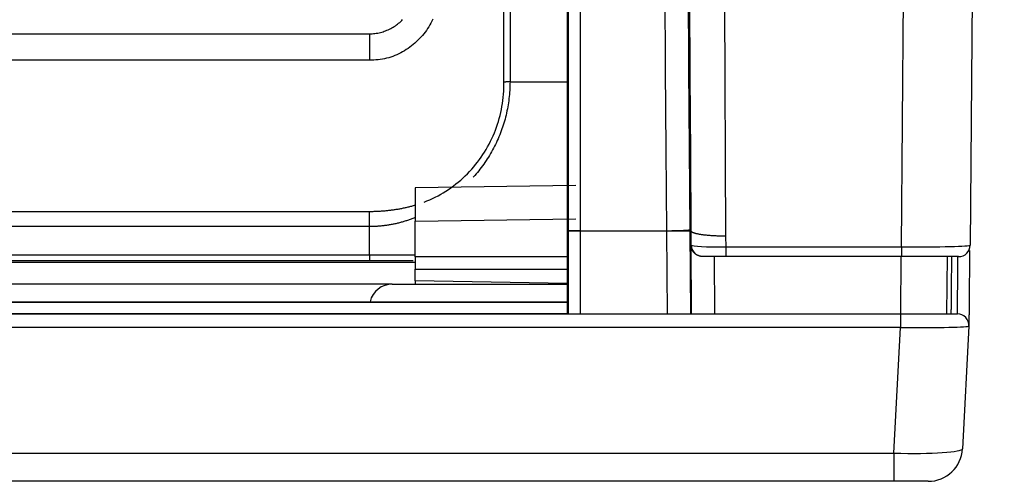
# Model space of a CAD drawing. Units: millimetres. Extents: x 0 to 5164, y 0 to 3683.
# Drawn here: x 1919 to 1962, y 2685 to 2705 of the extents above; entities that cross this region are included whole.
import ezdxf

# ---------------------------------------------------------------- set-up
doc = ezdxf.new("R2010")
doc.units = ezdxf.units.MM
doc.layers.add('LG-Product', color=3, linetype='Continuous')

msp = doc.modelspace()

# ---------------------------------------------------------------- linework, layer by layer
at = {"layer": 'LG-Product', "linetype": 'Continuous'}
for p, q in [((1962.084, 2865.535), (1960.596, 2694.988)), ((1957.602, 2694.914), (1959.079, 2864.219)), ((1851.49, 2704.205), (1934.427, 2704.205)), ((1934.427, 2703.06), (1851.494, 2703.06)), ((1943.419, 2697.592), (1936.425, 2697.497)), ((1936.425, 2697.497), (1936.425, 2696.042)), ((1851.494, 2696.464), (1934.427, 2696.464)), ((1936.425, 2696.042), (1943.419, 2696.137)), ((1934.427, 2695.801), (1851.494, 2695.801)), ((1936.425, 2694.486), (1936.425, 2696.042)), ((1943.039, 2695.569), (1943.039, 2692.529)), ((1943.103, 2691.995), (1943.103, 2695.598)), ((1943.602, 2695.622), (1943.602, 2695.606)), ((1943.602, 2695.606), (1943.602, 2691.995)), ((1947.384, 2695.606), (1943.602, 2695.606)), ((1947.416, 2691.995), (1947.384, 2695.602)), ((1948.383, 2695.607), (1948.416, 2691.995)), ((1948.451, 2694.988), (1948.447, 2695.607)), ((1949.945, 2695.387), (1949.948, 2694.914)), ((1948.442, 2694.988), (1948.451, 2694.988)), ((1948.46, 2691.995), (1948.442, 2694.988)), ((1949.948, 2694.914), (1949.948, 2694.493)), ((1949.948, 2694.914), (1957.602, 2694.914)), ((1957.602, 2694.914), (1957.602, 2694.493)), ((1851.494, 2694.567), (1934.427, 2694.567)), ((1936.425, 2694.486), (1936.425, 2693.943)), ((1943.039, 2694.486), (1936.425, 2694.486)), ((1949.948, 2694.493), (1949.002, 2694.493)), ((1949.443, 2694.493), (1949.458, 2691.995)), ((1957.602, 2694.493), (1949.948, 2694.493)), ((1957.575, 2691.995), (1957.597, 2694.493)), ((1960.096, 2694.493), (1957.602, 2694.493)), ((1959.592, 2694.493), (1959.571, 2691.995)), ((1851.485, 2694.255), (1936.419, 2694.255)), ((1851.485, 2694.253), (1936.419, 2694.253)), ((1934.427, 2694.314), (1851.494, 2694.314)), ((1936.425, 2693.443), (1936.425, 2693.943)), ((1936.425, 2693.943), (1943.039, 2693.943)), ((1935.425, 2693.294), (1858.488, 2693.294)), ((1935.426, 2693.294), (1943.04, 2693.294)), ((1936.425, 2693.443), (1936.425, 2693.294)), ((1943.039, 2693.328), (1936.425, 2693.443)), ((1409.579, 2692.515), (1943.058, 2692.515)), ((1712.906, 2692.529), (1943.039, 2692.529)), ((1943.058, 2692.515), (1943.039, 2692.529)), ((1943.057, 2692.015), (1943.058, 2692.515)), ((1148.906, 2691.995), (1957.566, 2691.995)), ((1163.414, 2692.015), (1943.057, 2692.015)), ((1943.057, 2692.015), (1943.085, 2691.995)), ((1957.566, 2691.995), (1960.043, 2691.995)), ((1957.566, 2691.995), (1957.566, 2691.405)), ((1957.566, 2691.405), (1148.906, 2691.405)), ((1957.279, 2685.929), (1957.566, 2691.405)), ((1960.542, 2691.469), (1960.262, 2686.121)), ((1149.193, 2685.929), (1957.279, 2685.929)), ((1957.279, 2685.929), (1957.279, 2684.701)), ((1957.279, 2684.701), (1149.193, 2684.701)), ((1958.765, 2684.701), (1957.279, 2684.701))]:
    msp.add_line(p, q, dxfattribs=at)
for points in [[(1940.289, 2702.103), (1940.282, 2705.038), (1940.271, 2707.93), (1940.248, 2710.782), (1940.223, 2713.597), (1940.2, 2716.383), (1940.174, 2719.144), (1940.142, 2721.887), (1940.106, 2724.616), (1940.073, 2727.335), (1940.044, 2730.05), (1940.023, 2732.764), (1940.011, 2735.483), (1940, 2738.208), (1939.983, 2740.941), (1939.964, 2743.683)], [(1940.809, 2743.66), (1940.799, 2740.914), (1940.784, 2738.176), (1940.76, 2735.445), (1940.734, 2732.722), (1940.713, 2730.003), (1940.697, 2727.284), (1940.684, 2724.559), (1940.67, 2721.824), (1940.653, 2719.074), (1940.63, 2716.309), (1940.608, 2713.525), (1940.593, 2710.717), (1940.582, 2707.88), (1940.566, 2705.011), (1940.553, 2702.107)], [(1947.384, 2695.606), (1947.352, 2699.147), (1947.327, 2702.649), (1947.309, 2706.118), (1947.295, 2709.562), (1947.285, 2712.987), (1947.277, 2716.398), (1947.272, 2719.794), (1947.27, 2723.176), (1947.27, 2726.544), (1947.272, 2729.903), (1947.275, 2733.257), (1947.279, 2736.611), (1947.281, 2739.969), (1947.282, 2743.333)], [(1948.281, 2743.358), (1948.28, 2739.993), (1948.278, 2736.635), (1948.275, 2733.282), (1948.272, 2729.929), (1948.269, 2726.572), (1948.269, 2723.205), (1948.271, 2719.825), (1948.276, 2716.431), (1948.283, 2713.022), (1948.293, 2709.599), (1948.307, 2706.157), (1948.326, 2702.689), (1948.35, 2699.189), (1948.383, 2695.649)], [(1948.447, 2695.607), (1948.425, 2698.992), (1948.407, 2702.378), (1948.392, 2705.763), (1948.379, 2709.148), (1948.368, 2712.533), (1948.358, 2715.918), (1948.349, 2719.304), (1948.342, 2722.689), (1948.336, 2726.074), (1948.331, 2729.459), (1948.327, 2732.844), (1948.323, 2736.23), (1948.318, 2739.615), (1948.313, 2743)], [(1943.103, 2695.606), (1943.103, 2698.833), (1943.103, 2702.039), (1943.103, 2705.228), (1943.103, 2708.402), (1943.103, 2711.564), (1943.103, 2714.718), (1943.102, 2717.864), (1943.102, 2721.002), (1943.102, 2724.127), (1943.102, 2727.24), (1943.102, 2730.345), (1943.102, 2733.446), (1943.102, 2736.547), (1943.102, 2739.652), (1943.103, 2742.762)], [(1943.602, 2742.78), (1943.602, 2739.669), (1943.601, 2736.564), (1943.601, 2733.462), (1943.601, 2730.361), (1943.602, 2727.256), (1943.602, 2724.143), (1943.602, 2721.018), (1943.602, 2717.881), (1943.602, 2714.734), (1943.602, 2711.58), (1943.602, 2708.418), (1943.602, 2705.244), (1943.602, 2702.055), (1943.602, 2698.849), (1943.602, 2695.622)], [(1949.812, 2742.66), (1949.817, 2739.283), (1949.821, 2735.907), (1949.826, 2732.53), (1949.83, 2729.153), (1949.835, 2725.777), (1949.841, 2722.4), (1949.848, 2719.023), (1949.857, 2715.647), (1949.866, 2712.27), (1949.878, 2708.893), (1949.891, 2705.517), (1949.906, 2702.14), (1949.924, 2698.763), (1949.945, 2695.387)], [(1943.039, 2705.495), (1943.039, 2704.605), (1943.039, 2703.713), (1943.039, 2702.82), (1943.039, 2701.925), (1943.039, 2701.028), (1943.039, 2700.13), (1943.039, 2699.229), (1943.039, 2698.327), (1943.039, 2697.422), (1943.039, 2696.515), (1943.039, 2695.606)], [(1937.192, 2704.837), (1937.152, 2704.753), (1937.109, 2704.67), (1937.063, 2704.589), (1937.015, 2704.509), (1936.963, 2704.431), (1936.91, 2704.354), (1936.854, 2704.279), (1936.796, 2704.206), (1936.735, 2704.134), (1936.673, 2704.064), (1936.609, 2703.996), (1936.543, 2703.929), (1936.475, 2703.864), (1936.406, 2703.801), (1936.335, 2703.74), (1936.262, 2703.68), (1936.188, 2703.623), (1936.112, 2703.568), (1936.034, 2703.515), (1935.955, 2703.464), (1935.874, 2703.417), (1935.791, 2703.371), (1935.707, 2703.329), (1935.621, 2703.29), (1935.534, 2703.253), (1935.446, 2703.22), (1935.357, 2703.189), (1935.267, 2703.162), (1935.175, 2703.138), (1935.083, 2703.117), (1934.991, 2703.1), (1934.897, 2703.085), (1934.804, 2703.074), (1934.71, 2703.066), (1934.615, 2703.061), (1934.521, 2703.059), (1934.427, 2703.06)], [(1934.427, 2704.205), (1934.487, 2704.206), (1934.548, 2704.209), (1934.608, 2704.213), (1934.668, 2704.22), (1934.729, 2704.228), (1934.788, 2704.238), (1934.847, 2704.25), (1934.906, 2704.263), (1934.964, 2704.279), (1935.021, 2704.296), (1935.078, 2704.314), (1935.134, 2704.335), (1935.19, 2704.357), (1935.245, 2704.381), (1935.3, 2704.406), (1935.354, 2704.433), (1935.406, 2704.462), (1935.458, 2704.492), (1935.509, 2704.524), (1935.559, 2704.557), (1935.607, 2704.591), (1935.655, 2704.627), (1935.701, 2704.664), (1935.747, 2704.703), (1935.791, 2704.744), (1935.834, 2704.785), (1935.876, 2704.828)], [(1934.427, 2704.205), (1934.427, 2703.06)], [(1936.811, 2696.871), (1936.935, 2696.92), (1937.058, 2696.972), (1937.179, 2697.027), (1937.299, 2697.085), (1937.417, 2697.146), (1937.533, 2697.211), (1937.647, 2697.278), (1937.76, 2697.348), (1937.872, 2697.422), (1937.982, 2697.498), (1938.09, 2697.576), (1938.196, 2697.658), (1938.301, 2697.743), (1938.405, 2697.831), (1938.506, 2697.921), (1938.604, 2698.014), (1938.7, 2698.108), (1938.793, 2698.205), (1938.884, 2698.304), (1938.971, 2698.405), (1939.056, 2698.508), (1939.139, 2698.612), (1939.219, 2698.719), (1939.296, 2698.827), (1939.371, 2698.938), (1939.443, 2699.05), (1939.512, 2699.165), (1939.579, 2699.281), (1939.644, 2699.399), (1939.705, 2699.519), (1939.763, 2699.64), (1939.819, 2699.762), (1939.871, 2699.885), (1939.92, 2700.009), (1939.966, 2700.134), (1940.009, 2700.26), (1940.048, 2700.387), (1940.085, 2700.515), (1940.119, 2700.643), (1940.149, 2700.773), (1940.177, 2700.904), (1940.201, 2701.035), (1940.223, 2701.167), (1940.241, 2701.3), (1940.256, 2701.434), (1940.268, 2701.567), (1940.278, 2701.701), (1940.284, 2701.835), (1940.288, 2701.969), (1940.289, 2702.103)], [(1940.553, 2702.107), (1940.552, 2702.016), (1940.549, 2701.925), (1940.546, 2701.834), (1940.541, 2701.743), (1940.535, 2701.652), (1940.527, 2701.561), (1940.518, 2701.47), (1940.508, 2701.38), (1940.497, 2701.289), (1940.484, 2701.199), (1940.47, 2701.108), (1940.455, 2701.019), (1940.438, 2700.929), (1940.42, 2700.84), (1940.401, 2700.751), (1940.381, 2700.663), (1940.359, 2700.575), (1940.336, 2700.487), (1940.312, 2700.4), (1940.287, 2700.313), (1940.26, 2700.227), (1940.232, 2700.141), (1940.203, 2700.055), (1940.172, 2699.97), (1940.14, 2699.885), (1940.107, 2699.801), (1940.072, 2699.717), (1940.036, 2699.633), (1939.999, 2699.55), (1939.961, 2699.467), (1939.921, 2699.385), (1939.88, 2699.303), (1939.838, 2699.222), (1939.794, 2699.141), (1939.75, 2699.062), (1939.704, 2698.983), (1939.657, 2698.905), (1939.61, 2698.827), (1939.561, 2698.751), (1939.511, 2698.675), (1939.46, 2698.6), (1939.408, 2698.526), (1939.354, 2698.452), (1939.3, 2698.38), (1939.245, 2698.308), (1939.188, 2698.237), (1939.131, 2698.166), (1939.072, 2698.097), (1939.013, 2698.028), (1938.952, 2697.96)], [(1940.553, 2702.107), (1940.548, 2702.107), (1940.542, 2702.107), (1940.537, 2702.106), (1940.532, 2702.106), (1940.527, 2702.106), (1940.521, 2702.106), (1940.516, 2702.106), (1940.511, 2702.106), (1940.506, 2702.106), (1940.5, 2702.106), (1940.495, 2702.105), (1940.49, 2702.105), (1940.485, 2702.105), (1940.479, 2702.105), (1940.474, 2702.105), (1940.469, 2702.105), (1940.464, 2702.105), (1940.458, 2702.105), (1940.453, 2702.105), (1940.448, 2702.105), (1940.442, 2702.104), (1940.437, 2702.104), (1940.432, 2702.104), (1940.427, 2702.104), (1940.421, 2702.104), (1940.416, 2702.104), (1940.411, 2702.104), (1940.405, 2702.104), (1940.4, 2702.104), (1940.395, 2702.104), (1940.39, 2702.104), (1940.384, 2702.104), (1940.379, 2702.104), (1940.374, 2702.104), (1940.368, 2702.103), (1940.363, 2702.103), (1940.358, 2702.103), (1940.353, 2702.103), (1940.347, 2702.103), (1940.342, 2702.103), (1940.337, 2702.103), (1940.331, 2702.103), (1940.326, 2702.103), (1940.321, 2702.103), (1940.315, 2702.103), (1940.31, 2702.103), (1940.305, 2702.103), (1940.3, 2702.103), (1940.294, 2702.103), (1940.289, 2702.103)], [(1940.553, 2702.107), (1940.602, 2702.107), (1940.652, 2702.107), (1940.702, 2702.107), (1940.752, 2702.107), (1940.801, 2702.107), (1940.851, 2702.107), (1940.901, 2702.107), (1940.951, 2702.107), (1941, 2702.107), (1941.05, 2702.107), (1941.1, 2702.107), (1941.15, 2702.107), (1941.199, 2702.107), (1941.249, 2702.107), (1941.299, 2702.107), (1941.348, 2702.107), (1941.398, 2702.107), (1941.448, 2702.107), (1941.498, 2702.107), (1941.547, 2702.107), (1941.597, 2702.107), (1941.647, 2702.107), (1941.697, 2702.107), (1941.746, 2702.107), (1941.796, 2702.107), (1941.846, 2702.107), (1941.896, 2702.107), (1941.945, 2702.107), (1941.995, 2702.107), (1942.045, 2702.107), (1942.094, 2702.107), (1942.144, 2702.107), (1942.194, 2702.107), (1942.244, 2702.107), (1942.293, 2702.107), (1942.343, 2702.107), (1942.393, 2702.107), (1942.443, 2702.107), (1942.492, 2702.107), (1942.542, 2702.107), (1942.592, 2702.107), (1942.641, 2702.107), (1942.691, 2702.107), (1942.741, 2702.107), (1942.791, 2702.107), (1942.84, 2702.107), (1942.89, 2702.107), (1942.94, 2702.107), (1942.99, 2702.107), (1943.039, 2702.107)], [(1934.427, 2696.464), (1934.468, 2696.464), (1934.508, 2696.464), (1934.549, 2696.465), (1934.59, 2696.466), (1934.63, 2696.467), (1934.671, 2696.468), (1934.712, 2696.469), (1934.752, 2696.471), (1934.793, 2696.473), (1934.833, 2696.475), (1934.874, 2696.477), (1934.914, 2696.479), (1934.955, 2696.482), (1934.995, 2696.485), (1935.035, 2696.488), (1935.076, 2696.491), (1935.116, 2696.495), (1935.156, 2696.498), (1935.197, 2696.502), (1935.237, 2696.507), (1935.277, 2696.511), (1935.317, 2696.516), (1935.357, 2696.52), (1935.397, 2696.525), (1935.437, 2696.531), (1935.477, 2696.536), (1935.517, 2696.542), (1935.557, 2696.548), (1935.597, 2696.554), (1935.637, 2696.56), (1935.677, 2696.567), (1935.717, 2696.574), (1935.757, 2696.581), (1935.796, 2696.588), (1935.836, 2696.596), (1935.876, 2696.604), (1935.915, 2696.612), (1935.955, 2696.62), (1935.995, 2696.629), (1936.034, 2696.638), (1936.074, 2696.647), (1936.113, 2696.656), (1936.153, 2696.666), (1936.192, 2696.676), (1936.231, 2696.686), (1936.271, 2696.697), (1936.31, 2696.707), (1936.349, 2696.718), (1936.388, 2696.73), (1936.427, 2696.741)], [(1934.427, 2695.801), (1934.427, 2695.813), (1934.427, 2695.825), (1934.427, 2695.837), (1934.427, 2695.85), (1934.427, 2695.862), (1934.427, 2695.875), (1934.427, 2695.887), (1934.427, 2695.9), (1934.427, 2695.913), (1934.427, 2695.925), (1934.427, 2695.938), (1934.427, 2695.951), (1934.427, 2695.964), (1934.427, 2695.977), (1934.427, 2695.99), (1934.427, 2696.003), (1934.427, 2696.016), (1934.427, 2696.029), (1934.427, 2696.042), (1934.427, 2696.055), (1934.427, 2696.068), (1934.427, 2696.081), (1934.427, 2696.095), (1934.427, 2696.108), (1934.427, 2696.121), (1934.427, 2696.135), (1934.427, 2696.148), (1934.427, 2696.162), (1934.427, 2696.175), (1934.427, 2696.189), (1934.427, 2696.202), (1934.427, 2696.216), (1934.427, 2696.229), (1934.427, 2696.243), (1934.427, 2696.257), (1934.427, 2696.27), (1934.427, 2696.284), (1934.427, 2696.298), (1934.427, 2696.312), (1934.427, 2696.325), (1934.427, 2696.339), (1934.427, 2696.353), (1934.427, 2696.367), (1934.427, 2696.381), (1934.427, 2696.395), (1934.427, 2696.408), (1934.427, 2696.422), (1934.427, 2696.436), (1934.427, 2696.45), (1934.427, 2696.464)], [(1936.437, 2696.2), (1936.398, 2696.185), (1936.36, 2696.17), (1936.322, 2696.155), (1936.283, 2696.14), (1936.245, 2696.126), (1936.206, 2696.112), (1936.167, 2696.098), (1936.128, 2696.085), (1936.089, 2696.072), (1936.05, 2696.059), (1936.011, 2696.047), (1935.972, 2696.034), (1935.933, 2696.023), (1935.894, 2696.011), (1935.854, 2696), (1935.815, 2695.989), (1935.775, 2695.978), (1935.736, 2695.968), (1935.696, 2695.958), (1935.656, 2695.948), (1935.616, 2695.938), (1935.576, 2695.929), (1935.536, 2695.92), (1935.496, 2695.912), (1935.456, 2695.904), (1935.415, 2695.896), (1935.375, 2695.888), (1935.335, 2695.881), (1935.294, 2695.874), (1935.253, 2695.867), (1935.213, 2695.861), (1935.172, 2695.855), (1935.131, 2695.849), (1935.09, 2695.843), (1935.049, 2695.838), (1935.008, 2695.833), (1934.966, 2695.829), (1934.925, 2695.825), (1934.884, 2695.821), (1934.842, 2695.817), (1934.801, 2695.814), (1934.759, 2695.811), (1934.718, 2695.809), (1934.676, 2695.807), (1934.635, 2695.805), (1934.593, 2695.803), (1934.552, 2695.802), (1934.51, 2695.801), (1934.468, 2695.801), (1934.427, 2695.801)], [(1934.427, 2694.567), (1934.427, 2695.801)], [(1948.383, 2695.649), (1948.382, 2695.648), (1948.38, 2695.647), (1948.377, 2695.646), (1948.373, 2695.645), (1948.368, 2695.644), (1948.362, 2695.643), (1948.355, 2695.642), (1948.348, 2695.641), (1948.339, 2695.64), (1948.329, 2695.639), (1948.319, 2695.638), (1948.308, 2695.637), (1948.295, 2695.636), (1948.282, 2695.635), (1948.268, 2695.634), (1948.253, 2695.633), (1948.238, 2695.632), (1948.221, 2695.631), (1948.204, 2695.63), (1948.186, 2695.629), (1948.167, 2695.628), (1948.147, 2695.627), (1948.127, 2695.626), (1948.106, 2695.625), (1948.084, 2695.624), (1948.061, 2695.623), (1948.038, 2695.622), (1948.015, 2695.621), (1947.99, 2695.62), (1947.965, 2695.619), (1947.94, 2695.619), (1947.914, 2695.618), (1947.887, 2695.617), (1947.86, 2695.616), (1947.833, 2695.615), (1947.805, 2695.614), (1947.776, 2695.614), (1947.747, 2695.613), (1947.718, 2695.612), (1947.689, 2695.612), (1947.659, 2695.611), (1947.629, 2695.61), (1947.599, 2695.61), (1947.569, 2695.609), (1947.538, 2695.609), (1947.507, 2695.608), (1947.477, 2695.608), (1947.446, 2695.607), (1947.415, 2695.607), (1947.384, 2695.606)], [(1948.383, 2695.649), (1948.383, 2695.648), (1948.383, 2695.647), (1948.383, 2695.647), (1948.383, 2695.646), (1948.383, 2695.645), (1948.383, 2695.644), (1948.383, 2695.643), (1948.383, 2695.642), (1948.383, 2695.641), (1948.383, 2695.641), (1948.383, 2695.64), (1948.383, 2695.639), (1948.383, 2695.638), (1948.383, 2695.637), (1948.383, 2695.636), (1948.383, 2695.635), (1948.383, 2695.635), (1948.383, 2695.634), (1948.383, 2695.633), (1948.383, 2695.632), (1948.383, 2695.631), (1948.383, 2695.63), (1948.383, 2695.63), (1948.383, 2695.629), (1948.383, 2695.628), (1948.383, 2695.627), (1948.383, 2695.626), (1948.383, 2695.625), (1948.383, 2695.624), (1948.383, 2695.624), (1948.383, 2695.623), (1948.383, 2695.622), (1948.383, 2695.621), (1948.383, 2695.62), (1948.383, 2695.619), (1948.383, 2695.618), (1948.383, 2695.618), (1948.383, 2695.617), (1948.383, 2695.616), (1948.383, 2695.615), (1948.383, 2695.614), (1948.383, 2695.613), (1948.383, 2695.613), (1948.383, 2695.612), (1948.383, 2695.611), (1948.383, 2695.61), (1948.383, 2695.609), (1948.383, 2695.608), (1948.383, 2695.607), (1948.383, 2695.607)], [(1943.039, 2695.606), (1943.039, 2695.606), (1943.039, 2695.605), (1943.039, 2695.604), (1943.039, 2695.603), (1943.039, 2695.603), (1943.039, 2695.602), (1943.039, 2695.601), (1943.039, 2695.6), (1943.039, 2695.6), (1943.039, 2695.599), (1943.039, 2695.598), (1943.039, 2695.597), (1943.039, 2695.597), (1943.039, 2695.596), (1943.039, 2695.595), (1943.039, 2695.594), (1943.039, 2695.594), (1943.039, 2695.593), (1943.039, 2695.592), (1943.039, 2695.591), (1943.039, 2695.591), (1943.039, 2695.59), (1943.039, 2695.589), (1943.039, 2695.588), (1943.039, 2695.588), (1943.039, 2695.587), (1943.039, 2695.586), (1943.039, 2695.585), (1943.039, 2695.585), (1943.039, 2695.584), (1943.039, 2695.583), (1943.039, 2695.582), (1943.039, 2695.582), (1943.039, 2695.581), (1943.039, 2695.58), (1943.039, 2695.579), (1943.039, 2695.578), (1943.039, 2695.578), (1943.039, 2695.577), (1943.039, 2695.576), (1943.039, 2695.575), (1943.039, 2695.575), (1943.039, 2695.574), (1943.039, 2695.573), (1943.039, 2695.572), (1943.039, 2695.572), (1943.039, 2695.571), (1943.039, 2695.57), (1943.039, 2695.569), (1943.039, 2695.569)], [(1943.103, 2695.606), (1943.102, 2695.606), (1943.1, 2695.606), (1943.099, 2695.606), (1943.098, 2695.606), (1943.096, 2695.606), (1943.095, 2695.606), (1943.094, 2695.606), (1943.093, 2695.606), (1943.091, 2695.606), (1943.09, 2695.606), (1943.089, 2695.606), (1943.088, 2695.606), (1943.086, 2695.606), (1943.085, 2695.606), (1943.084, 2695.606), (1943.083, 2695.606), (1943.081, 2695.606), (1943.08, 2695.606), (1943.079, 2695.606), (1943.077, 2695.606), (1943.076, 2695.606), (1943.075, 2695.606), (1943.074, 2695.606), (1943.072, 2695.606), (1943.071, 2695.606), (1943.07, 2695.606), (1943.069, 2695.606), (1943.067, 2695.606), (1943.066, 2695.606), (1943.065, 2695.606), (1943.063, 2695.606), (1943.062, 2695.606), (1943.061, 2695.606), (1943.06, 2695.606), (1943.058, 2695.606), (1943.057, 2695.606), (1943.056, 2695.606), (1943.055, 2695.606), (1943.053, 2695.606), (1943.052, 2695.606), (1943.051, 2695.606), (1943.05, 2695.606), (1943.048, 2695.606), (1943.047, 2695.606), (1943.046, 2695.606), (1943.044, 2695.606), (1943.043, 2695.606), (1943.042, 2695.606), (1943.041, 2695.606), (1943.039, 2695.606)], [(1943.602, 2695.622), (1943.587, 2695.622), (1943.571, 2695.622), (1943.556, 2695.622), (1943.541, 2695.622), (1943.526, 2695.622), (1943.511, 2695.622), (1943.496, 2695.622), (1943.481, 2695.622), (1943.466, 2695.622), (1943.451, 2695.621), (1943.437, 2695.621), (1943.422, 2695.621), (1943.408, 2695.621), (1943.394, 2695.621), (1943.38, 2695.62), (1943.366, 2695.62), (1943.353, 2695.62), (1943.34, 2695.62), (1943.327, 2695.619), (1943.314, 2695.619), (1943.302, 2695.619), (1943.29, 2695.619), (1943.278, 2695.618), (1943.266, 2695.618), (1943.255, 2695.618), (1943.244, 2695.617), (1943.234, 2695.617), (1943.223, 2695.616), (1943.214, 2695.616), (1943.204, 2695.616), (1943.195, 2695.615), (1943.186, 2695.615), (1943.178, 2695.614), (1943.17, 2695.614), (1943.163, 2695.614), (1943.156, 2695.613), (1943.149, 2695.613), (1943.143, 2695.612), (1943.137, 2695.612), (1943.131, 2695.611), (1943.127, 2695.611), (1943.122, 2695.61), (1943.118, 2695.61), (1943.114, 2695.609), (1943.111, 2695.609), (1943.109, 2695.608), (1943.107, 2695.608), (1943.105, 2695.607), (1943.104, 2695.607), (1943.103, 2695.606)], [(1943.602, 2695.606), (1943.587, 2695.606), (1943.571, 2695.606), (1943.556, 2695.606), (1943.541, 2695.606), (1943.526, 2695.606), (1943.511, 2695.605), (1943.496, 2695.605), (1943.481, 2695.605), (1943.466, 2695.605), (1943.451, 2695.605), (1943.437, 2695.605), (1943.422, 2695.604), (1943.408, 2695.604), (1943.394, 2695.604), (1943.38, 2695.604), (1943.366, 2695.604), (1943.353, 2695.604), (1943.34, 2695.603), (1943.327, 2695.603), (1943.314, 2695.603), (1943.302, 2695.603), (1943.29, 2695.603), (1943.278, 2695.603), (1943.266, 2695.602), (1943.255, 2695.602), (1943.244, 2695.602), (1943.234, 2695.602), (1943.223, 2695.602), (1943.214, 2695.602), (1943.204, 2695.601), (1943.195, 2695.601), (1943.186, 2695.601), (1943.178, 2695.601), (1943.17, 2695.601), (1943.163, 2695.601), (1943.156, 2695.6), (1943.149, 2695.6), (1943.143, 2695.6), (1943.137, 2695.6), (1943.131, 2695.6), (1943.127, 2695.6), (1943.122, 2695.599), (1943.118, 2695.599), (1943.114, 2695.599), (1943.111, 2695.599), (1943.109, 2695.599), (1943.107, 2695.599), (1943.105, 2695.598), (1943.104, 2695.598), (1943.103, 2695.598)], [(1948.383, 2695.607), (1948.382, 2695.607), (1948.38, 2695.607), (1948.377, 2695.606), (1948.373, 2695.606), (1948.368, 2695.606), (1948.362, 2695.606), (1948.356, 2695.606), (1948.348, 2695.606), (1948.339, 2695.606), (1948.33, 2695.606), (1948.319, 2695.606), (1948.308, 2695.606), (1948.296, 2695.606), (1948.283, 2695.606), (1948.269, 2695.605), (1948.254, 2695.605), (1948.238, 2695.605), (1948.222, 2695.605), (1948.204, 2695.605), (1948.186, 2695.605), (1948.167, 2695.604), (1948.148, 2695.604), (1948.127, 2695.604), (1948.106, 2695.604), (1948.084, 2695.604), (1948.062, 2695.604), (1948.039, 2695.603), (1948.015, 2695.603), (1947.991, 2695.603), (1947.966, 2695.603), (1947.94, 2695.602), (1947.914, 2695.602), (1947.887, 2695.602), (1947.86, 2695.602), (1947.833, 2695.601), (1947.805, 2695.601), (1947.777, 2695.601), (1947.748, 2695.601), (1947.719, 2695.6), (1947.689, 2695.6), (1947.66, 2695.6), (1947.63, 2695.6), (1947.6, 2695.599), (1947.569, 2695.599), (1947.539, 2695.599), (1947.508, 2695.598), (1947.477, 2695.598), (1947.446, 2695.598), (1947.415, 2695.598), (1947.384, 2695.597)], [(1948.447, 2695.607), (1948.445, 2695.607), (1948.444, 2695.607), (1948.443, 2695.607), (1948.442, 2695.607), (1948.44, 2695.607), (1948.439, 2695.607), (1948.438, 2695.607), (1948.437, 2695.607), (1948.435, 2695.607), (1948.434, 2695.607), (1948.433, 2695.607), (1948.431, 2695.607), (1948.43, 2695.607), (1948.429, 2695.607), (1948.428, 2695.607), (1948.426, 2695.607), (1948.425, 2695.607), (1948.424, 2695.607), (1948.423, 2695.607), (1948.421, 2695.607), (1948.42, 2695.607), (1948.419, 2695.607), (1948.417, 2695.607), (1948.416, 2695.607), (1948.415, 2695.607), (1948.414, 2695.607), (1948.412, 2695.607), (1948.411, 2695.607), (1948.41, 2695.607), (1948.408, 2695.607), (1948.407, 2695.607), (1948.406, 2695.607), (1948.405, 2695.607), (1948.403, 2695.607), (1948.402, 2695.607), (1948.401, 2695.607), (1948.4, 2695.607), (1948.398, 2695.607), (1948.397, 2695.607), (1948.396, 2695.607), (1948.394, 2695.607), (1948.393, 2695.607), (1948.392, 2695.607), (1948.391, 2695.607), (1948.389, 2695.607), (1948.388, 2695.607), (1948.387, 2695.607), (1948.386, 2695.607), (1948.384, 2695.607), (1948.383, 2695.607)], [(1949.945, 2695.387), (1949.899, 2695.386), (1949.852, 2695.386), (1949.806, 2695.387), (1949.76, 2695.387), (1949.714, 2695.388), (1949.669, 2695.389), (1949.623, 2695.39), (1949.577, 2695.391), (1949.532, 2695.393), (1949.488, 2695.395), (1949.444, 2695.397), (1949.4, 2695.399), (1949.357, 2695.402), (1949.315, 2695.404), (1949.273, 2695.407), (1949.232, 2695.41), (1949.191, 2695.414), (1949.151, 2695.417), (1949.112, 2695.421), (1949.073, 2695.425), (1949.036, 2695.429), (1949, 2695.433), (1948.964, 2695.438), (1948.929, 2695.442), (1948.896, 2695.447), (1948.863, 2695.452), (1948.831, 2695.457), (1948.801, 2695.462), (1948.771, 2695.468), (1948.743, 2695.474), (1948.715, 2695.479), (1948.689, 2695.485), (1948.665, 2695.491), (1948.641, 2695.497), (1948.619, 2695.503), (1948.598, 2695.51), (1948.578, 2695.516), (1948.56, 2695.523), (1948.543, 2695.529), (1948.527, 2695.536), (1948.512, 2695.543), (1948.5, 2695.55), (1948.488, 2695.557), (1948.478, 2695.564), (1948.469, 2695.571), (1948.462, 2695.578), (1948.456, 2695.585), (1948.451, 2695.593), (1948.448, 2695.6), (1948.447, 2695.607)], [(1948.632, 2694.607), (1948.624, 2694.613), (1948.617, 2694.62), (1948.61, 2694.626), (1948.603, 2694.632), (1948.596, 2694.639), (1948.589, 2694.645), (1948.583, 2694.652), (1948.577, 2694.659), (1948.571, 2694.666), (1948.565, 2694.672), (1948.559, 2694.679), (1948.553, 2694.686), (1948.547, 2694.693), (1948.542, 2694.701), (1948.537, 2694.708), (1948.532, 2694.715), (1948.527, 2694.722), (1948.522, 2694.73), (1948.517, 2694.737), (1948.513, 2694.745), (1948.508, 2694.752), (1948.504, 2694.76), (1948.5, 2694.768), (1948.496, 2694.776), (1948.492, 2694.783), (1948.488, 2694.791), (1948.485, 2694.799), (1948.481, 2694.807), (1948.478, 2694.815), (1948.475, 2694.823), (1948.472, 2694.831), (1948.469, 2694.839), (1948.466, 2694.847), (1948.464, 2694.855), (1948.461, 2694.864), (1948.459, 2694.872), (1948.457, 2694.88), (1948.455, 2694.888), (1948.453, 2694.896), (1948.451, 2694.905), (1948.45, 2694.913), (1948.448, 2694.921), (1948.447, 2694.929), (1948.446, 2694.938), (1948.445, 2694.946), (1948.444, 2694.954), (1948.443, 2694.963), (1948.442, 2694.971), (1948.442, 2694.979), (1948.442, 2694.988)], [(1934.427, 2694.567), (1934.467, 2694.567), (1934.507, 2694.567), (1934.547, 2694.567), (1934.587, 2694.567), (1934.627, 2694.567), (1934.667, 2694.567), (1934.707, 2694.567), (1934.746, 2694.567), (1934.786, 2694.567), (1934.826, 2694.567), (1934.866, 2694.567), (1934.906, 2694.568), (1934.946, 2694.568), (1934.986, 2694.568), (1935.026, 2694.568), (1935.066, 2694.568), (1935.106, 2694.568), (1935.146, 2694.568), (1935.186, 2694.569), (1935.226, 2694.569), (1935.266, 2694.569), (1935.306, 2694.569), (1935.346, 2694.569), (1935.386, 2694.57), (1935.426, 2694.57), (1935.466, 2694.57), (1935.506, 2694.57), (1935.546, 2694.571), (1935.586, 2694.571), (1935.626, 2694.571), (1935.666, 2694.571), (1935.706, 2694.572), (1935.746, 2694.572), (1935.786, 2694.572), (1935.826, 2694.573), (1935.866, 2694.573), (1935.906, 2694.573), (1935.946, 2694.574), (1935.986, 2694.574), (1936.026, 2694.574), (1936.066, 2694.575), (1936.105, 2694.575), (1936.145, 2694.575), (1936.185, 2694.576), (1936.225, 2694.576), (1936.265, 2694.576), (1936.305, 2694.577), (1936.345, 2694.577), (1936.385, 2694.578), (1936.425, 2694.578)], [(1934.427, 2694.567), (1934.427, 2694.559), (1934.427, 2694.551), (1934.427, 2694.543), (1934.427, 2694.535), (1934.427, 2694.527), (1934.427, 2694.519), (1934.427, 2694.512), (1934.427, 2694.504), (1934.427, 2694.497), (1934.427, 2694.489), (1934.427, 2694.482), (1934.427, 2694.475), (1934.427, 2694.468), (1934.427, 2694.462), (1934.427, 2694.455), (1934.427, 2694.448), (1934.427, 2694.442), (1934.427, 2694.436), (1934.427, 2694.429), (1934.427, 2694.423), (1934.427, 2694.418), (1934.427, 2694.412), (1934.427, 2694.406), (1934.427, 2694.401), (1934.427, 2694.395), (1934.427, 2694.39), (1934.427, 2694.385), (1934.427, 2694.38), (1934.427, 2694.376), (1934.427, 2694.371), (1934.427, 2694.367), (1934.427, 2694.362), (1934.427, 2694.358), (1934.427, 2694.354), (1934.427, 2694.351), (1934.427, 2694.347), (1934.427, 2694.343), (1934.427, 2694.34), (1934.427, 2694.337), (1934.427, 2694.334), (1934.427, 2694.331), (1934.427, 2694.329), (1934.427, 2694.326), (1934.427, 2694.324), (1934.427, 2694.322), (1934.427, 2694.32), (1934.427, 2694.318), (1934.427, 2694.317), (1934.427, 2694.315), (1934.427, 2694.314)], [(1949.002, 2694.493), (1948.993, 2694.493), (1948.984, 2694.493), (1948.975, 2694.493), (1948.966, 2694.493), (1948.958, 2694.494), (1948.949, 2694.494), (1948.94, 2694.495), (1948.932, 2694.496), (1948.923, 2694.497), (1948.915, 2694.497), (1948.907, 2694.499), (1948.898, 2694.5), (1948.89, 2694.501), (1948.882, 2694.502), (1948.874, 2694.503), (1948.865, 2694.505), (1948.857, 2694.507), (1948.849, 2694.508), (1948.841, 2694.51), (1948.834, 2694.512), (1948.826, 2694.514), (1948.818, 2694.516), (1948.81, 2694.518), (1948.803, 2694.52), (1948.795, 2694.522), (1948.788, 2694.525), (1948.78, 2694.527), (1948.773, 2694.53), (1948.765, 2694.532), (1948.758, 2694.535), (1948.751, 2694.538), (1948.744, 2694.541), (1948.737, 2694.544), (1948.73, 2694.547), (1948.724, 2694.55), (1948.717, 2694.553), (1948.71, 2694.557), (1948.704, 2694.56), (1948.697, 2694.563), (1948.691, 2694.567), (1948.685, 2694.571), (1948.678, 2694.574), (1948.672, 2694.578), (1948.666, 2694.582), (1948.66, 2694.586), (1948.654, 2694.59), (1948.649, 2694.594), (1948.643, 2694.599), (1948.637, 2694.603), (1948.632, 2694.607)], [(1959.782, 2694.47), (1959.781, 2694.352), (1959.78, 2694.239), (1959.779, 2694.129), (1959.779, 2694.023), (1959.778, 2693.92), (1959.777, 2693.821), (1959.776, 2693.725), (1959.775, 2693.632), (1959.774, 2693.543), (1959.774, 2693.457), (1959.773, 2693.374), (1959.772, 2693.294), (1959.772, 2693.218), (1959.771, 2693.144), (1959.77, 2693.073), (1959.77, 2693.005), (1959.769, 2692.94), (1959.769, 2692.877), (1959.768, 2692.817), (1959.768, 2692.759), (1959.767, 2692.705), (1959.767, 2692.652), (1959.766, 2692.602), (1959.766, 2692.554), (1959.765, 2692.509), (1959.765, 2692.466), (1959.765, 2692.424), (1959.764, 2692.386), (1959.764, 2692.349), (1959.764, 2692.314), (1959.763, 2692.281), (1959.763, 2692.251), (1959.763, 2692.222), (1959.763, 2692.195), (1959.762, 2692.17), (1959.762, 2692.147), (1959.762, 2692.125), (1959.762, 2692.106), (1959.762, 2692.088), (1959.762, 2692.071), (1959.761, 2692.057), (1959.761, 2692.044), (1959.761, 2692.032), (1959.761, 2692.023), (1959.761, 2692.014), (1959.761, 2692.007), (1959.761, 2692.002), (1959.761, 2691.998), (1959.761, 2691.996), (1959.761, 2691.995)], [(1960.043, 2691.995), (1960.043, 2691.996), (1960.043, 2691.998), (1960.043, 2692.002), (1960.044, 2692.008), (1960.044, 2692.014), (1960.044, 2692.023), (1960.044, 2692.033), (1960.044, 2692.044), (1960.044, 2692.057), (1960.044, 2692.072), (1960.044, 2692.088), (1960.044, 2692.106), (1960.045, 2692.126), (1960.045, 2692.147), (1960.045, 2692.171), (1960.045, 2692.196), (1960.045, 2692.223), (1960.046, 2692.252), (1960.046, 2692.282), (1960.046, 2692.315), (1960.046, 2692.35), (1960.047, 2692.387), (1960.047, 2692.426), (1960.047, 2692.467), (1960.048, 2692.51), (1960.048, 2692.555), (1960.049, 2692.603), (1960.049, 2692.653), (1960.05, 2692.706), (1960.05, 2692.761), (1960.051, 2692.819), (1960.051, 2692.879), (1960.052, 2692.941), (1960.052, 2693.007), (1960.053, 2693.075), (1960.053, 2693.146), (1960.054, 2693.22), (1960.055, 2693.297), (1960.055, 2693.377), (1960.056, 2693.459), (1960.057, 2693.546), (1960.058, 2693.635), (1960.058, 2693.727), (1960.059, 2693.823), (1960.06, 2693.923), (1960.061, 2694.025), (1960.062, 2694.132), (1960.063, 2694.242), (1960.064, 2694.355), (1960.065, 2694.473)], [(1960.571, 2694.756), (1960.57, 2694.597), (1960.568, 2694.444), (1960.567, 2694.295), (1960.566, 2694.152), (1960.564, 2694.013), (1960.563, 2693.879), (1960.562, 2693.75), (1960.561, 2693.625), (1960.56, 2693.506), (1960.559, 2693.39), (1960.558, 2693.279), (1960.557, 2693.172), (1960.556, 2693.07), (1960.555, 2692.971), (1960.555, 2692.877), (1960.554, 2692.786), (1960.553, 2692.7), (1960.552, 2692.617), (1960.552, 2692.537), (1960.551, 2692.461), (1960.55, 2692.389), (1960.55, 2692.32), (1960.549, 2692.254), (1960.549, 2692.192), (1960.548, 2692.132), (1960.548, 2692.076), (1960.547, 2692.022), (1960.547, 2691.972), (1960.546, 2691.924), (1960.546, 2691.879), (1960.546, 2691.837), (1960.545, 2691.797), (1960.545, 2691.76), (1960.545, 2691.725), (1960.544, 2691.693), (1960.544, 2691.663), (1960.544, 2691.636), (1960.544, 2691.61), (1960.543, 2691.587), (1960.543, 2691.567), (1960.543, 2691.548), (1960.543, 2691.531), (1960.543, 2691.517), (1960.543, 2691.504), (1960.543, 2691.494), (1960.542, 2691.485), (1960.542, 2691.478), (1960.542, 2691.473), (1960.542, 2691.47), (1960.542, 2691.469)], [(1936.338, 2694.312), (1936.3, 2694.312), (1936.261, 2694.312), (1936.223, 2694.312), (1936.185, 2694.313), (1936.147, 2694.313), (1936.108, 2694.313), (1936.07, 2694.313), (1936.032, 2694.313), (1935.994, 2694.313), (1935.956, 2694.313), (1935.917, 2694.313), (1935.879, 2694.313), (1935.841, 2694.313), (1935.803, 2694.313), (1935.765, 2694.313), (1935.726, 2694.313), (1935.688, 2694.313), (1935.65, 2694.313), (1935.612, 2694.313), (1935.573, 2694.313), (1935.535, 2694.313), (1935.497, 2694.313), (1935.459, 2694.313), (1935.421, 2694.313), (1935.382, 2694.313), (1935.344, 2694.314), (1935.306, 2694.314), (1935.268, 2694.314), (1935.229, 2694.314), (1935.191, 2694.314), (1935.153, 2694.314), (1935.115, 2694.314), (1935.077, 2694.314), (1935.038, 2694.314), (1935, 2694.314), (1934.962, 2694.314), (1934.924, 2694.314), (1934.885, 2694.314), (1934.847, 2694.314), (1934.809, 2694.314), (1934.771, 2694.314), (1934.733, 2694.314), (1934.694, 2694.314), (1934.656, 2694.314), (1934.618, 2694.314), (1934.58, 2694.314), (1934.541, 2694.314), (1934.503, 2694.314), (1934.465, 2694.314), (1934.427, 2694.314)]]:
    msp.add_lwpolyline(points, dxfattribs=at)
for centre, radius, start, end in [((1960.096, 2694.992), 0.5, 270, 359.5), ((1935.426, 2692.294), 0.999, 90, 166.444), ((1960.043, 2691.495), 0.5, 357, 90), ((1958.765, 2686.199), 1.499, 270, 357)]:
    msp.add_arc(centre, radius, start, end, dxfattribs=at)
for centre, major_axis, ratio, start_param, end_param in [((1948.95, 2694.992), (0, 0.5), 0.999848, 1.579817, 2.450324), ((1949.949, 2694.992), (1.499, 0.003), 0.052143, 3.159482, 4.711628), ((1957.598, 2694.992), (-2.998, 0.004), 0.02607, 1.571972, 3.141403), ((1957.542, 2691.495), (-3, 0.026), 0.029988, 1.578933, 3.140282), ((1957.264, 2686.199), (-2.998, 0.078), 0.090073, 1.577864, 3.139213)]:
    msp.add_ellipse(centre, major_axis=major_axis, ratio=ratio, start_param=start_param, end_param=end_param, dxfattribs=at)

doc.saveas('drawing.dxf')
